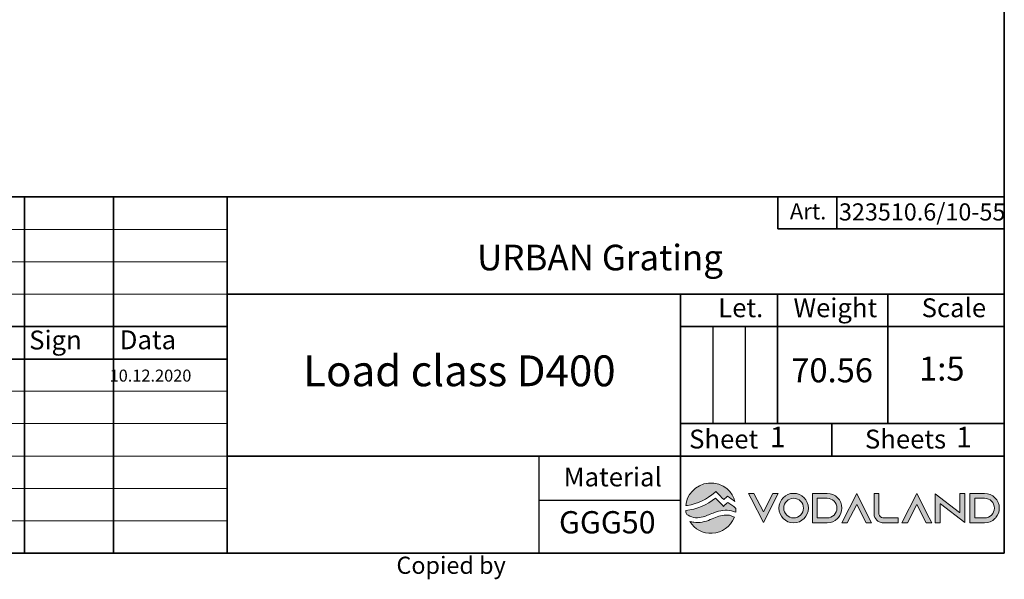
# Model space of a CAD drawing. Units: millimetres. Extents: x 8 to 415, y 1 to 291.
# Drawn here: x 263 to 415, y 1 to 87 of the extents above; entities that cross this region are included whole.
import ezdxf

# ---------------------------------------------------------------- set-up
doc = ezdxf.new("R2010")
doc.units = ezdxf.units.MM
doc.layers.add('FORMAT', color=7, linetype='Continuous')
doc.layers.add('ОСНОВНАЯ_НАДПИСЬ', color=7, linetype='Continuous')
doc.layers.add('Слой 1', color=7, linetype='Continuous', lineweight=0)
doc.styles.get("Standard").update_dxf_attribs({"font": 'times.ttf'})

# ---------------------------------------------------------------- blocks, each defined once
blk = doc.blocks.new('Block_0')
at = {"layer": 'Слой 1', "true_color": 0x00928d, "transparency": 33554687}
h = blk.add_hatch(color=134, dxfattribs=at)
h.dxf.hatch_style = 2
h.paths.add_polyline_path([(88.29, -144.97), (86.04, -149.38), (83.79, -144.97), (82.48, -144.97), (83.09, -146.17), (86.04, -151.96), (89.61, -144.97)])
h = blk.add_hatch(color=134, dxfattribs=at)
h.dxf.hatch_style = 2
edge = h.paths.add_edge_path()
edge.add_spline(control_points=[(93.27, -150.85), (91.97, -150.85), (90.92, -149.79), (90.92, -148.49), (90.92, -147.2), (91.97, -146.14), (93.27, -146.14), (94.57, -146.14), (95.63, -147.2), (95.63, -148.49), (95.63, -149.79), (94.57, -150.85), (93.27, -150.85)], knot_values=[0, 0, 0, 0, 1, 1, 1, 2, 2, 2, 3, 3, 3, 4, 4, 4, 4], degree=3, periodic=0)
edge = h.paths.add_edge_path()
edge.add_spline(control_points=[(93.27, -144.97), (91.33, -144.97), (89.75, -146.55), (89.75, -148.49), (89.75, -150.44), (91.33, -152.02), (93.27, -152.02), (95.22, -152.02), (96.8, -150.44), (96.8, -148.49), (96.8, -146.55), (95.22, -144.97), (93.27, -144.97)], knot_values=[0, 0, 0, 0, 1, 1, 1, 2, 2, 2, 3, 3, 3, 4, 4, 4, 4], degree=3, periodic=0)
h = blk.add_hatch(color=134, dxfattribs=at)
h.dxf.hatch_style = 2
edge = h.paths.add_edge_path()
edge.add_spline(control_points=[(101.29, -150.86), (101.29, -150.86), (98.94, -150.86), (98.94, -150.86), (98.94, -150.86), (98.94, -146.15), (98.94, -146.15), (98.94, -146.15), (101.29, -146.15), (101.29, -146.15), (102.59, -146.15), (103.64, -147.21), (103.64, -148.51), (103.64, -149.8), (102.59, -150.86), (101.29, -150.86)], knot_values=[0, 0, 0, 0, 1, 1, 1, 2, 2, 2, 3, 3, 3, 4, 4, 4, 5, 5, 5, 5], degree=3, periodic=0)
edge = h.paths.add_edge_path()
edge.add_spline(control_points=[(101.29, -144.98), (101.29, -144.98), (97.77, -144.97), (97.77, -144.97), (97.77, -144.97), (97.77, -152.02), (97.77, -152.02), (97.77, -152.02), (101.3, -152.02), (101.3, -152.02), (102.24, -152.02), (103.12, -151.65), (103.78, -150.98), (103.85, -150.91), (103.92, -150.84), (103.98, -150.77), (104.52, -150.14), (104.82, -149.33), (104.82, -148.49), (104.82, -146.56), (103.23, -144.98), (101.29, -144.98)], knot_values=[0, 0, 0, 0, 1, 1, 1, 2, 2, 2, 3, 3, 3, 4, 4, 4, 5, 5, 5, 6, 6, 6, 7, 7, 7, 7], degree=3, periodic=0)
h = blk.add_hatch(color=134, dxfattribs=at)
h.dxf.hatch_style = 2
h.paths.add_polyline_path([(106.1, -152.02), (108.36, -147.61), (110.61, -152.02), (111.92, -152.02), (111.3, -150.82), (108.36, -145.03), (104.79, -152.02)])
h = blk.add_hatch(color=134, dxfattribs=at)
h.dxf.hatch_style = 2
edge = h.paths.add_edge_path()
edge.add_spline(control_points=[(113.68, -149.93), (113.68, -149.93), (113.68, -144.98), (113.68, -144.98), (113.68, -144.98), (112.51, -144.98), (112.51, -144.98), (112.51, -144.98), (112.51, -149.8), (112.51, -149.8), (112.51, -150.15), (112.59, -150.48), (112.74, -150.78), (112.95, -151.22), (113.31, -151.58), (113.75, -151.8), (114.05, -151.95), (114.38, -152.03), (114.73, -152.03), (114.73, -152.03), (118.3, -152.03), (118.3, -152.03), (118.3, -152.03), (118.3, -150.86), (118.3, -150.86), (118.3, -150.86), (114.6, -150.85), (114.6, -150.85), (114.12, -150.78), (113.75, -150.41), (113.68, -149.93)], knot_values=[0, 0, 0, 0, 1, 1, 1, 2, 2, 2, 3, 3, 3, 4, 4, 4, 5, 5, 5, 6, 6, 6, 7, 7, 7, 8, 8, 8, 9, 9, 9, 10, 10, 10, 10], degree=3, periodic=0)
h = blk.add_hatch(color=134, dxfattribs=at)
h.dxf.hatch_style = 2
h.paths.add_polyline_path([(120.48, -152.02), (122.73, -147.61), (124.98, -152.02), (126.3, -152.02), (125.68, -150.82), (122.73, -145.03), (119.17, -152.02)])
h = blk.add_hatch(color=134, dxfattribs=at)
h.dxf.hatch_style = 2
h.paths.add_polyline_path([(127.15, -152.03), (128.32, -152.03), (128.32, -147.45), (128.41, -147.51), (134.21, -151.98), (134.21, -144.98), (133.03, -144.97), (133.03, -149.58), (132.95, -149.52), (127.15, -145.05)])
h = blk.add_hatch(color=134, dxfattribs=at)
h.dxf.hatch_style = 2
edge = h.paths.add_edge_path()
edge.add_spline(control_points=[(138.95, -150.86), (138.95, -150.86), (136.6, -150.86), (136.6, -150.86), (136.6, -150.86), (136.6, -146.15), (136.6, -146.15), (136.6, -146.15), (138.95, -146.15), (138.95, -146.15), (140.25, -146.15), (141.31, -147.21), (141.31, -148.51), (141.31, -149.8), (140.25, -150.86), (138.95, -150.86)], knot_values=[0, 0, 0, 0, 1, 1, 1, 2, 2, 2, 3, 3, 3, 4, 4, 4, 5, 5, 5, 5], degree=3, periodic=0)
edge = h.paths.add_edge_path()
edge.add_spline(control_points=[(138.95, -144.98), (138.95, -144.98), (135.44, -144.97), (135.44, -144.97), (135.44, -144.97), (135.44, -152.02), (135.44, -152.02), (135.44, -152.02), (138.96, -152.02), (138.96, -152.02), (139.9, -152.02), (140.78, -151.65), (141.44, -150.98), (141.52, -150.9), (141.58, -150.84), (141.64, -150.77), (142.18, -150.14), (142.48, -149.33), (142.48, -148.49), (142.48, -146.56), (140.9, -144.98), (138.95, -144.98)], knot_values=[0, 0, 0, 0, 1, 1, 1, 2, 2, 2, 3, 3, 3, 4, 4, 4, 5, 5, 5, 6, 6, 6, 7, 7, 7, 7], degree=3, periodic=0)
at = {"layer": 'Слой 1'}
for points in [[(88.29, -144.97), (86.04, -149.38), (83.79, -144.97), (82.48, -144.97), (83.09, -146.17), (86.04, -151.96), (89.61, -144.97)], [(106.1, -152.02), (108.36, -147.61), (110.61, -152.02), (111.92, -152.02), (111.3, -150.82), (108.36, -145.03), (104.79, -152.02)], [(120.48, -152.02), (122.73, -147.61), (124.98, -152.02), (126.3, -152.02), (125.68, -150.82), (122.73, -145.03), (119.17, -152.02)], [(127.15, -152.03), (128.32, -152.03), (128.32, -147.45), (128.41, -147.51), (134.21, -151.98), (134.21, -144.98), (133.03, -144.97), (133.03, -149.58), (132.95, -149.52), (127.15, -145.05)]]:
    blk.add_lwpolyline(points, close=True, dxfattribs=at)
for points, knots in [([(93.27, -144.97), (91.33, -144.97), (89.75, -146.55), (89.75, -148.49), (89.75, -150.44), (91.33, -152.02), (93.27, -152.02), (95.22, -152.02), (96.8, -150.44), (96.8, -148.49), (96.8, -146.55), (95.22, -144.97), (93.27, -144.97)], [0, 0, 0, 0, 1, 1, 1, 2, 2, 2, 3, 3, 3, 4, 4, 4, 4]), ([(101.29, -144.98), (101.29, -144.98), (97.77, -144.97), (97.77, -144.97), (97.77, -144.97), (97.77, -152.02), (97.77, -152.02), (97.77, -152.02), (101.3, -152.02), (101.3, -152.02), (102.24, -152.02), (103.12, -151.65), (103.78, -150.98), (103.85, -150.91), (103.92, -150.84), (103.98, -150.77), (104.52, -150.14), (104.82, -149.33), (104.82, -148.49), (104.82, -146.56), (103.23, -144.98), (101.29, -144.98)], [0, 0, 0, 0, 1, 1, 1, 2, 2, 2, 3, 3, 3, 4, 4, 4, 5, 5, 5, 6, 6, 6, 7, 7, 7, 7]), ([(113.68, -149.93), (113.68, -149.93), (113.68, -144.98), (113.68, -144.98), (113.68, -144.98), (112.51, -144.98), (112.51, -144.98), (112.51, -144.98), (112.51, -149.8), (112.51, -149.8), (112.51, -150.15), (112.59, -150.48), (112.74, -150.78), (112.95, -151.22), (113.31, -151.58), (113.75, -151.8), (114.05, -151.95), (114.38, -152.03), (114.73, -152.03), (114.73, -152.03), (118.3, -152.03), (118.3, -152.03), (118.3, -152.03), (118.3, -150.86), (118.3, -150.86), (118.3, -150.86), (114.6, -150.85), (114.6, -150.85), (114.12, -150.78), (113.75, -150.41), (113.68, -149.93)], [0, 0, 0, 0, 1, 1, 1, 2, 2, 2, 3, 3, 3, 4, 4, 4, 5, 5, 5, 6, 6, 6, 7, 7, 7, 8, 8, 8, 9, 9, 9, 10, 10, 10, 10]), ([(138.95, -144.98), (138.95, -144.98), (135.44, -144.97), (135.44, -144.97), (135.44, -144.97), (135.44, -152.02), (135.44, -152.02), (135.44, -152.02), (138.96, -152.02), (138.96, -152.02), (139.9, -152.02), (140.78, -151.65), (141.44, -150.98), (141.52, -150.9), (141.58, -150.84), (141.64, -150.77), (142.18, -150.14), (142.48, -149.33), (142.48, -148.49), (142.48, -146.56), (140.9, -144.98), (138.95, -144.98)], [0, 0, 0, 0, 1, 1, 1, 2, 2, 2, 3, 3, 3, 4, 4, 4, 5, 5, 5, 6, 6, 6, 7, 7, 7, 7]), ([(93.27, -150.85), (91.97, -150.85), (90.92, -149.79), (90.92, -148.49), (90.92, -147.2), (91.97, -146.14), (93.27, -146.14), (94.57, -146.14), (95.63, -147.2), (95.63, -148.49), (95.63, -149.79), (94.57, -150.85), (93.27, -150.85)], [0, 0, 0, 0, 1, 1, 1, 2, 2, 2, 3, 3, 3, 4, 4, 4, 4]), ([(101.29, -150.86), (101.29, -150.86), (98.94, -150.86), (98.94, -150.86), (98.94, -150.86), (98.94, -146.15), (98.94, -146.15), (98.94, -146.15), (101.29, -146.15), (101.29, -146.15), (102.59, -146.15), (103.64, -147.21), (103.64, -148.51), (103.64, -149.8), (102.59, -150.86), (101.29, -150.86)], [0, 0, 0, 0, 1, 1, 1, 2, 2, 2, 3, 3, 3, 4, 4, 4, 5, 5, 5, 5]), ([(138.95, -150.86), (138.95, -150.86), (136.6, -150.86), (136.6, -150.86), (136.6, -150.86), (136.6, -146.15), (136.6, -146.15), (136.6, -146.15), (138.95, -146.15), (138.95, -146.15), (140.25, -146.15), (141.31, -147.21), (141.31, -148.51), (141.31, -149.8), (140.25, -150.86), (138.95, -150.86)], [0, 0, 0, 0, 1, 1, 1, 2, 2, 2, 3, 3, 3, 4, 4, 4, 5, 5, 5, 5])]:
    blk.add_open_spline(points, degree=3, knots=knots, dxfattribs=at)
blk = doc.blocks.new('Block_1')
at = {"layer": 'Слой 1', "true_color": 0x00928d, "transparency": 33554687}
h = blk.add_hatch(color=134, dxfattribs=at)
h.dxf.hatch_style = 2
edge = h.paths.add_edge_path()
edge.add_spline(control_points=[(67.5, -147.88), (67.53, -145.53), (69.77, -142.78), (72.91, -142.52), (76.5, -142.22), (78.85, -144.89), (79.21, -146.9), (78.63, -146.47), (78.07, -146.05), (77.49, -145.62), (77.18, -145.89), (76.89, -146.14), (76.54, -146.45), (75.98, -145.87), (75.43, -145.32), (74.89, -144.74), (74.81, -144.65), (74.66, -144.51), (74.66, -144.51), (74.66, -144.51), (74.51, -144.65), (74.41, -144.73), (72.51, -146.35), (70.36, -147.45), (67.88, -147.87), (67.8, -147.88), (67.72, -147.89), (67.63, -147.89), (67.59, -147.89), (67.55, -147.88), (67.5, -147.88)], knot_values=[0, 0, 0, 0, 1, 1, 1, 2, 2, 2, 3, 3, 3, 4, 4, 4, 5, 5, 5, 6, 6, 6, 7, 7, 7, 8, 8, 8, 9, 9, 9, 10, 10, 10, 10], degree=3, periodic=0)
h = blk.add_hatch(color=134, dxfattribs=at)
h.dxf.hatch_style = 2
edge = h.paths.add_edge_path()
edge.add_spline(control_points=[(67.49, -149.09), (70.14, -148.81), (72.46, -147.7), (74.61, -146.11), (75.23, -146.76), (75.84, -147.4), (76.49, -148.08), (76.88, -147.72), (77.21, -147.43), (77.56, -147.12), (78.17, -147.58), (78.78, -148.02), (79.38, -148.49), (79.45, -148.54), (79.48, -148.69), (79.48, -148.8), (79.48, -149.01), (79.44, -149.23), (79.42, -149.48), (79.07, -149.36), (78.76, -149.24), (78.43, -149.16), (77.02, -148.82), (75.66, -149.08), (74.34, -149.56), (73.43, -149.89), (72.56, -150.31), (71.65, -150.58), (70.41, -150.95), (69.18, -150.89), (68.02, -150.2), (67.59, -149.94), (67.43, -149.6), (67.49, -149.09)], knot_values=[0, 0, 0, 0, 1, 1, 1, 2, 2, 2, 3, 3, 3, 4, 4, 4, 5, 5, 5, 6, 6, 6, 7, 7, 7, 8, 8, 8, 9, 9, 9, 10, 10, 10, 11, 11, 11, 11], degree=3, periodic=0)
h = blk.add_hatch(color=134, dxfattribs=at)
h.dxf.hatch_style = 2
edge = h.paths.add_edge_path()
edge.add_spline(control_points=[(79.1, -150.69), (78.02, -152.99), (76.3, -154.34), (73.79, -154.49), (71.48, -154.63), (69.7, -153.62), (68.42, -151.7), (68.74, -151.77), (69.06, -151.86), (69.38, -151.9), (70.77, -152.11), (72.09, -151.78), (73.34, -151.23), (74.42, -150.76), (75.49, -150.3), (76.68, -150.18), (77.52, -150.1), (78.33, -150.2), (79.1, -150.69)], knot_values=[0, 0, 0, 0, 1, 1, 1, 2, 2, 2, 3, 3, 3, 4, 4, 4, 5, 5, 5, 6, 6, 6, 6], degree=3, periodic=0)
at = {"layer": 'Слой 1'}
for points, knots in [([(67.5, -147.88), (67.53, -145.53), (69.77, -142.78), (72.91, -142.52), (76.5, -142.22), (78.85, -144.89), (79.21, -146.9), (78.63, -146.47), (78.07, -146.05), (77.49, -145.62), (77.18, -145.89), (76.89, -146.14), (76.54, -146.45), (75.98, -145.87), (75.43, -145.32), (74.89, -144.74), (74.81, -144.65), (74.66, -144.51), (74.66, -144.51), (74.66, -144.51), (74.51, -144.65), (74.41, -144.73), (72.51, -146.35), (70.36, -147.45), (67.88, -147.87), (67.8, -147.88), (67.72, -147.89), (67.63, -147.89), (67.59, -147.89), (67.55, -147.88), (67.5, -147.88)], [0, 0, 0, 0, 1, 1, 1, 2, 2, 2, 3, 3, 3, 4, 4, 4, 5, 5, 5, 6, 6, 6, 7, 7, 7, 8, 8, 8, 9, 9, 9, 10, 10, 10, 10]), ([(67.49, -149.09), (70.14, -148.81), (72.46, -147.7), (74.61, -146.11), (75.23, -146.76), (75.84, -147.4), (76.49, -148.08), (76.88, -147.72), (77.21, -147.43), (77.56, -147.12), (78.17, -147.58), (78.78, -148.02), (79.38, -148.49), (79.45, -148.54), (79.48, -148.69), (79.48, -148.8), (79.48, -149.01), (79.44, -149.23), (79.42, -149.48), (79.07, -149.36), (78.76, -149.24), (78.43, -149.16), (77.02, -148.82), (75.66, -149.08), (74.34, -149.56), (73.43, -149.89), (72.56, -150.31), (71.65, -150.58), (70.41, -150.95), (69.18, -150.89), (68.02, -150.2), (67.59, -149.94), (67.43, -149.6), (67.49, -149.09)], [0, 0, 0, 0, 1, 1, 1, 2, 2, 2, 3, 3, 3, 4, 4, 4, 5, 5, 5, 6, 6, 6, 7, 7, 7, 8, 8, 8, 9, 9, 9, 10, 10, 10, 11, 11, 11, 11]), ([(79.1, -150.69), (78.02, -152.99), (76.3, -154.34), (73.79, -154.49), (71.48, -154.63), (69.7, -153.62), (68.42, -151.7), (68.74, -151.77), (69.06, -151.86), (69.38, -151.9), (70.77, -152.11), (72.09, -151.78), (73.34, -151.23), (74.42, -150.76), (75.49, -150.3), (76.68, -150.18), (77.52, -150.1), (78.33, -150.2), (79.1, -150.69)], [0, 0, 0, 0, 1, 1, 1, 2, 2, 2, 3, 3, 3, 4, 4, 4, 5, 5, 5, 6, 6, 6, 6])]:
    blk.add_open_spline(points, degree=3, knots=knots, dxfattribs=at)

msp = doc.modelspace()

# ---------------------------------------------------------------- linework, layer by layer
for p, q in [((343.169479, 4.917624), (343.169479, 19.917624)), ((343.169479, 13.163804), (364.9999, 13.163804))]:
    msp.add_line(p, q)
at = {"layer": 'FORMAT', "color": 7, "lineweight": 35}
for p, q in [((415, 291), (415, 5)), ((263.70849, 5), (263.70849, 60)), ((277.438166, 60), (277.438166, 5)), ((295, 4.977585), (295, 59.977585)), ((295, 44.977585), (295, 59.977585)), ((294.9999, 45), (414.9999, 45)), ((364.9999, 5), (364.9999, 45)), ((379.9999, 45), (379.9999, 25.04483)), ((396.9999, 45), (396.9999, 25.04483)), ((295, 39.977585), (213.79719, 39.977585)), ((295, 34.977585), (295, 39.977585)), ((364.9999, 40), (414.9999, 40)), ((213.79719, 34.977585), (295, 34.977585)), ((384.9999, 25), (414.9999, 25)), ((388.372995, 20.022415), (388.372995, 25)), ((388.372995, 20.022415), (388.372995, 25)), ((295, 20), (415, 20)), ((295, 20), (295, 4.977585)), ((20, 5), (415, 5)), ((220.654157, 5), (415, 5))]:
    msp.add_line(p, q, dxfattribs=at)
at = {"layer": 'FORMAT', "lineweight": 35}
for p, q in [((213.79719, 60), (415, 60)), ((380.030328, 55.091917), (380.030328, 60)), ((389.163856, 60), (389.163856, 55.095893)), ((387.030328, 55.091917), (380.030328, 55.091917)), ((387.030328, 55.091917), (415, 55.091917)), ((384.9999, 25), (364.9999, 25))]:
    msp.add_line(p, q, dxfattribs=at)
at = {"layer": 'FORMAT', "color": 7, "lineweight": 18}
for p, q in [((213.79719, 55), (295, 55)), ((213.79719, 50), (295, 50)), ((295, 44.977585), (213.79719, 44.977585)), ((213.79719, 30), (295, 30)), ((213.79719, 25), (295, 25)), ((213.79719, 20), (295, 20)), ((213.79719, 15), (295, 15)), ((213.79719, 10), (295, 10))]:
    msp.add_line(p, q, dxfattribs=at)
at = {"layer": 'FORMAT'}
for p, q in [((369.9999, 40), (369.9999, 25)), ((374.97577, 40), (374.97577, 25))]:
    msp.add_line(p, q, dxfattribs=at)

# ---------------------------------------------------------------- block references
at = {"layer": 'Слой 1', "xscale": 0.6453911588148205, "yscale": 0.6453911588148205, "zscale": 0.6453911588148205}
for name in ['Block_1', 'Block_0']:
    msp.add_blockref(name, (322.271705, 107.795368), dxfattribs=at)

# ---------------------------------------------------------------- texts
at = {"layer": 'FORMAT'}
for s, insert, char_height, attachment_point in [('323510.6/10-55', (402.31826, 59.010364), 2.64583333, 2), ('URBAN Grating', (352.573961, 52.621886), 3.95654281, 2), ('Let.', (370.824161, 44.343924), 2.9104167, 1), ('Scale', (402.233824, 44.343924), 2.9104167, 1), ('Sign', (264.428324, 39.363757), 2.9104167, 1), ('Data', (278.414294, 39.397462), 2.9104167, 1), ('Load class D400', (330.864549, 35.535633), 4.7625, 2), ('10.12.2020', (283.164487, 33.340563), 1.8520833, 2), ('Sheet', (366.331998, 24.070872), 2.9104167, 1), ('Material', (346.965766, 18.221004), 2.9104167, 1), ('GGG50', (346.240614, 11.489323), 3.4395833, 1), ('Copied by', (321.139494, 4.453475), 2.6458333, 1)]:
    msp.add_mtext(s, dxfattribs=dict(at, insert=insert, char_height=char_height, attachment_point=attachment_point))
at = {"layer": 'FORMAT', "char_height": 2.9104167, "attachment_point": 1}
for s, insert, width in [('Weight', (382.450092, 44.343924), 15.09095751), ('Sheets', (393.479992, 24.070872), 8.82826389)]:
    msp.add_mtext(s, dxfattribs=dict(at, insert=insert, width=width))
at = {"layer": 'FORMAT', "color": 7}
for s, insert, char_height, attachment_point in [('70.56', (388.412955, 35.086681), 3.7041667, 2), ('1:5', (405.347574, 35.356986), 3.7041667, 2), ('1', (378.815235, 24.522096), 3.175, 1), ('1', (407.56141, 24.50578), 3.175, 1)]:
    msp.add_mtext(s, dxfattribs=dict(at, insert=insert, char_height=char_height, attachment_point=attachment_point))
at = {"layer": 'ОСНОВНАЯ_НАДПИСЬ', "insert": (381.886116, 59.034218), "char_height": 2.5, "attachment_point": 1}
msp.add_mtext('Аrt.', dxfattribs=at)

doc.saveas('drawing.dxf')
